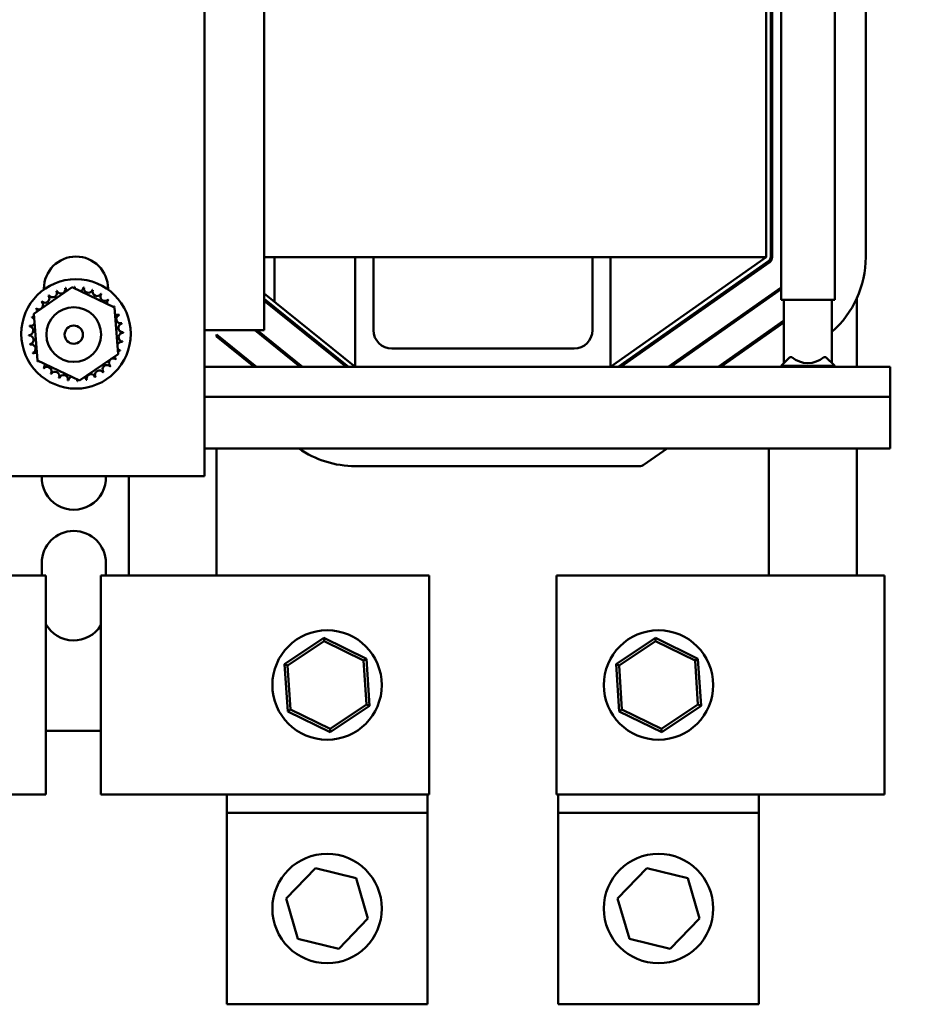
# Model space of a CAD drawing. Units: inches. Extents: x 1.5 to 64.5, y 0.7 to 50.3.
# Drawn here: x 17.6 to 23.7, y 36.2 to 42.9 of the extents above; entities that cross this region are included whole.
import ezdxf

# ---------------------------------------------------------------- set-up
doc = ezdxf.new("R2010")
doc.units = ezdxf.units.IN
doc.header["$LTSCALE"] = 3
doc.header["$MEASUREMENT"] = 0
doc.layers.add('Dimension (ANSI)', color=7, linetype='Continuous', lineweight=25)
doc.layers.add('Visible (ANSI)', color=7, linetype='Continuous', lineweight=50)
doc.styles.add('Note Text (ANSI)', font='tahoma.ttf')
doc.dimstyles.new('Default (ANSI)', dxfattribs={"dimscale": 3, "dimtxt": 0.16, "dimasz": 0.098425, "dimexe": 0.125, "dimexo": 0.0625, "dimgap": 0.031496, "dimtad": 0, "dimtih": 1, "dimtoh": 1, "dimrnd": 1e-08, "dimzin": 0, "dimdsep": 46, "dimtxsty": 'Note Text (ANSI)', "dimcen": 0.09, "dimdle": 0.393701, "dimclrd": 256, "dimclre": 256, "dimclrt": 256, "dimadec": 0, "dimazin": 1, "dimtfac": 0.75, "dimtofl": 0, "dimtmove": 0, "dimatfit": 3, "dimfxl": 1, "dimtolj": 1, "dimtzin": 4, "dimlwd": -1, "dimlwe": -1, "dimarcsym": 0})

# ---------------------------------------------------------------- blocks, each defined once
blk = doc.blocks.new('*D33')
at = {"layer": 'Defpoints', "color": 0, "transparency": 16777216}
for p in [(6.3936, 48.893), (23.7036, 46.4924), (6.3936, 39.9644)]:
    blk.add_point(p, dxfattribs=at)
at = {"layer": 'Dimension (ANSI)', "transparency": 16777216}
for p, q in [((6.3936, 40.1519), (6.3936, 49.268)), ((23.7036, 46.6799), (23.7036, 49.268)), ((6.6889, 48.893), (14.1966, 48.893)), ((23.4083, 48.893), (15.9006, 48.893))]:
    blk.add_line(p, q, dxfattribs=at)
for points in [[(6.6889, 48.9423), (6.6889, 48.8438), (6.3936, 48.893)], [(23.4083, 48.9423), (23.4083, 48.8438), (23.7036, 48.893)]]:
    blk.add_solid(points, dxfattribs=at)
at = {"layer": 'Dimension (ANSI)', "transparency": 16777216, "insert": (14.291, 49.143), "char_height": 0.48, "attachment_point": 1, "style": 'Note Text (ANSI)'}
blk.add_mtext('\\A1;17.31', dxfattribs=at)

msp = doc.modelspace()

# ---------------------------------------------------------------- linework, layer by layer
at = {"layer": 'Visible (ANSI)'}
for p, q in [((18.8162, 46.5348), (18.8162, 39.7884)), ((22.7701, 40.9964), (22.7701, 45.7884)), ((23.1371, 40.9964), (23.1371, 45.7884)), ((19.2262, 45.5384), (19.2262, 40.7884)), ((22.6686, 41.2884), (22.6686, 45.0384)), ((22.6986, 45.0384), (22.6986, 41.2884)), ((22.7086, 41.2884), (22.7086, 45.0384)), ((23.3496, 45.0384), (23.3496, 41.2884)), ((22.7086, 41.9174), (22.6986, 41.9174)), ((19.2262, 41.2884), (19.8512, 41.2884)), ((19.2962, 41.2884), (19.2962, 40.9848)), ((19.8512, 40.5384), (19.8512, 41.2884)), ((19.9762, 41.2884), (19.8512, 41.2884)), ((19.9762, 41.2884), (19.9762, 40.7884)), ((19.9762, 41.2884), (21.4762, 41.2884)), ((21.4762, 40.7884), (21.4762, 41.2884)), ((21.6012, 41.2884), (21.4762, 41.2884)), ((21.6012, 40.5384), (22.6686, 41.2884)), ((21.6012, 41.2884), (21.6012, 40.5384)), ((21.6012, 41.2884), (22.6686, 41.2884)), ((22.6858, 41.2639), (21.6534, 40.5384)), ((21.6708, 40.5384), (22.6916, 41.2557)), ((22.6858, 41.2517), (22.6858, 41.2639)), ((17.647, 40.9013), (17.911, 41.0829)), ((17.7162, 41.0671), (17.7162, 41.0734)), ((17.911, 41.0829), (18.2002, 40.945)), ((18.1562, 41.0734), (18.1562, 41.0671)), ((19.2262, 41.041), (19.8512, 40.5384)), ((22.7701, 41.0823), (21.996, 40.5384)), ((22.0134, 40.5384), (22.7701, 41.0701)), ((22.6858, 41.0109), (22.6858, 41.0231)), ((19.8033, 40.5384), (19.2262, 41.0026)), ((19.2262, 40.9897), (19.7874, 40.5384)), ((22.7701, 40.9964), (23.1371, 40.9964)), ((22.7886, 40.9964), (22.7886, 40.5629)), ((23.1186, 40.9964), (23.1186, 40.5629)), ((23.2896, 41.0089), (23.2896, 40.5384)), ((17.6721, 40.5819), (17.647, 40.9013)), ((18.2002, 40.945), (18.2254, 40.6255)), ((19.2962, 40.9463), (19.2962, 40.9334)), ((22.7886, 40.8545), (22.3387, 40.5384)), ((22.3561, 40.5384), (22.7886, 40.8423)), ((19.2262, 40.7884), (18.8162, 40.7884)), ((18.8998, 40.7466), (18.8998, 40.7594)), ((19.1746, 40.5384), (18.8998, 40.7594)), ((19.1621, 40.7884), (19.473, 40.5384)), ((19.489, 40.5384), (19.1781, 40.7884)), ((22.6858, 40.7701), (22.6858, 40.7823)), ((18.8998, 40.7466), (19.1587, 40.5384)), ((18.2254, 40.6255), (17.9614, 40.444)), ((20.1012, 40.6634), (21.3512, 40.6634)), ((17.9614, 40.444), (17.6721, 40.5819)), ((22.8301, 40.6044), (22.7701, 40.5444)), ((22.8442, 40.6044), (22.8301, 40.6044)), ((23.0771, 40.6044), (23.063, 40.6044)), ((23.0771, 40.6044), (23.1371, 40.5444)), ((19.8512, 40.5384), (18.8162, 40.5384)), ((21.6012, 40.5384), (19.8512, 40.5384)), ((23.5186, 40.5384), (21.6012, 40.5384)), ((22.7701, 40.5444), (23.1371, 40.5444)), ((22.7701, 40.5384), (22.7701, 40.5444)), ((23.1371, 40.5384), (23.1371, 40.5444)), ((23.5186, 40.5384), (23.5186, 40.331)), ((23.5186, 40.331), (18.8162, 40.331)), ((23.5186, 39.9784), (23.5186, 40.331)), ((23.5186, 39.9784), (18.8162, 39.9784)), ((18.8998, 39.9784), (18.8998, 39.1074)), ((21.9887, 39.9784), (21.8243, 39.8629)), ((22.6858, 39.9784), (22.6858, 39.1074)), ((23.2896, 39.9784), (23.2896, 39.1074)), ((21.807, 39.8574), (19.8512, 39.8574)), ((18.8162, 39.7884), (17.0662, 39.7884)), ((18.2976, 39.1074), (18.2976, 39.7884)), ((17.7012, 39.1074), (17.7012, 39.1934)), ((18.1412, 39.1934), (18.1412, 39.1074)), ((17.7296, 39.1074), (17.3496, 39.1074)), ((17.7296, 39.1074), (17.7296, 37.6074)), ((18.1076, 39.1074), (18.4876, 39.1074)), ((18.1076, 37.6074), (18.1076, 39.1074)), ((20.3576, 39.1074), (18.4876, 39.1074)), ((20.3576, 37.6074), (20.3576, 39.1074)), ((21.2296, 39.1074), (21.2296, 37.6074)), ((21.2296, 39.1074), (23.0996, 39.1074)), ((23.4796, 39.1074), (23.0996, 39.1074)), ((23.4796, 39.1074), (23.4796, 37.6074)), ((19.636, 38.6812), (19.3664, 38.5006)), ((19.3871, 38.4904), (19.6375, 38.6581)), ((19.6375, 38.6581), (19.636, 38.6812)), ((19.9272, 38.538), (19.636, 38.6812)), ((19.6375, 38.6581), (19.908, 38.5252)), ((21.908, 38.6812), (21.6384, 38.5006)), ((21.6591, 38.4904), (21.9095, 38.6581)), ((21.9095, 38.6581), (21.908, 38.6812)), ((22.1992, 38.538), (21.908, 38.6812)), ((21.9095, 38.6581), (22.18, 38.5252)), ((19.908, 38.5252), (19.9272, 38.538)), ((19.908, 38.5252), (19.9281, 38.2245)), ((19.9488, 38.2143), (19.9272, 38.538)), ((22.18, 38.5252), (22.1992, 38.538)), ((22.18, 38.5252), (22.2001, 38.2245)), ((22.2208, 38.2143), (22.1992, 38.538)), ((19.3871, 38.4904), (19.3664, 38.5006)), ((19.3664, 38.5006), (19.388, 38.1768)), ((19.4072, 38.1897), (19.3871, 38.4904)), ((21.6591, 38.4904), (21.6384, 38.5006)), ((21.6384, 38.5006), (21.66, 38.1768)), ((21.6792, 38.1897), (21.6591, 38.4904)), ((19.4072, 38.1897), (19.388, 38.1768)), ((19.6777, 38.0567), (19.4072, 38.1897)), ((19.9281, 38.2245), (19.6777, 38.0567)), ((19.6792, 38.0337), (19.9488, 38.2143)), ((19.9281, 38.2245), (19.9488, 38.2143)), ((21.6792, 38.1897), (21.66, 38.1768)), ((21.9497, 38.0567), (21.6792, 38.1897)), ((22.2001, 38.2245), (21.9497, 38.0567)), ((21.9512, 38.0337), (22.2208, 38.2143)), ((22.2001, 38.2245), (22.2208, 38.2143)), ((19.388, 38.1768), (19.6792, 38.0337)), ((21.66, 38.1768), (21.9512, 38.0337)), ((19.6777, 38.0567), (19.6792, 38.0337)), ((21.9497, 38.0567), (21.9512, 38.0337)), ((18.1076, 38.0433), (17.7296, 38.0433)), ((17.7296, 37.6074), (17.3496, 37.6074)), ((18.1076, 37.6074), (18.4876, 37.6074)), ((20.3576, 37.6074), (18.4876, 37.6074)), ((18.9701, 37.4824), (18.9701, 37.6074)), ((20.3451, 37.6074), (20.3451, 37.4824)), ((21.2296, 37.6074), (23.0996, 37.6074)), ((21.2421, 37.4824), (21.2421, 37.6074)), ((22.6171, 37.6074), (22.6171, 37.4824)), ((23.4796, 37.6074), (23.0996, 37.6074)), ((18.9701, 37.4824), (20.3451, 37.4824)), ((18.9701, 36.1699), (18.9701, 37.4824)), ((20.3451, 37.4824), (20.3451, 36.1699)), ((21.2421, 37.4824), (22.6171, 37.4824)), ((21.2421, 36.1699), (21.2421, 37.4824)), ((22.6171, 37.4824), (22.6171, 36.1699)), ((19.3773, 36.8952), (19.5772, 37.1034)), ((19.5772, 37.1034), (19.8575, 37.0344)), ((21.6493, 36.8952), (21.8492, 37.1034)), ((21.8492, 37.1034), (22.1295, 37.0344)), ((19.8575, 37.0344), (19.9379, 36.7572)), ((22.1295, 37.0344), (22.2099, 36.7572)), ((19.4577, 36.6179), (19.3773, 36.8952)), ((21.7297, 36.6179), (21.6493, 36.8952)), ((19.9379, 36.7572), (19.738, 36.5489)), ((22.2099, 36.7572), (22.01, 36.5489)), ((19.738, 36.5489), (19.4577, 36.6179)), ((22.01, 36.5489), (21.7297, 36.6179)), ((20.3451, 36.1699), (18.9701, 36.1699)), ((22.6171, 36.1699), (21.2421, 36.1699))]:
    msp.add_line(p, q, dxfattribs=at)
for centre, radius in [((17.9362, 40.7634), 0.375), ((17.9212, 40.7584), 0.1875), ((17.9212, 40.7584), 0.0625), ((19.6576, 38.3574), 0.375), ((21.9296, 38.3574), 0.375), ((19.6576, 36.8262), 0.375), ((21.9296, 36.8262), 0.375)]:
    msp.add_circle(centre, radius, dxfattribs=at)
for centre, radius, start, end in [((17.9362, 41.0734), 0.22, 0, 180), ((22.6686, 41.2884), 0.03, 305.09342, 0), ((22.6686, 41.2884), 0.04, 305.09342, 0), ((22.6686, 41.2884), 0.681, 311.36038, 0), ((17.8952, 41.084), 0.0302, 345.56195, 4.60524), ((17.9362, 40.7634), 0.3232, 91.38256, 91.92947), ((17.9586, 41.0858), 0.0302, 178.70679, 204.52921), ((17.7241, 41.0072), 0.0302, 223.70679, 38.35524), ((17.9362, 40.7634), 0.3232, 125.13256, 125.67947), ((17.7757, 41.0439), 0.0302, 212.45679, 27.10524), ((17.9362, 40.7634), 0.3232, 113.88256, 114.42947), ((17.8335, 41.0698), 0.0302, 201.20679, 15.85524), ((17.9362, 40.7634), 0.3232, 102.63256, 103.17947), ((17.8952, 41.084), 0.0302, 189.95679, 233.54817), ((17.9586, 41.0858), 0.0302, 284.48932, 353.35524), ((17.9362, 40.7634), 0.3232, 80.13256, 80.67947), ((18.021, 41.0752), 0.0302, 167.45679, 342.10524), ((17.9362, 40.7634), 0.3232, 68.88256, 69.42947), ((18.0802, 41.0527), 0.0302, 156.20679, 330.85524), ((18.1339, 41.019), 0.0302, 144.95679, 319.60524), ((17.9362, 40.7634), 0.3232, 57.63256, 58.17947), ((17.6806, 40.9611), 0.0302, 234.95679, 49.60524), ((17.9362, 40.7634), 0.3232, 136.38256, 136.92947), ((18.18, 40.9756), 0.0302, 133.70679, 193.28822), ((17.9362, 40.7634), 0.3232, 46.38256, 46.92947), ((18.18, 40.9756), 0.0302, 295.7303, 308.35524), ((17.9362, 40.7634), 0.3232, 35.13256, 35.67947), ((17.9362, 40.7634), 0.3232, 147.63256, 148.17947), ((17.6469, 40.9075), 0.0302, 24.82749, 60.85524), ((18.2167, 40.9239), 0.0302, 122.45679, 131.25025), ((18.2167, 40.9239), 0.0302, 245.30276, 297.10524), ((18.2426, 40.8661), 0.0302, 111.20679, 285.85524), ((17.9362, 40.7634), 0.3232, 23.88256, 24.42947), ((17.6138, 40.7858), 0.0302, 268.70679, 83.35524), ((17.9362, 40.7634), 0.3232, 170.13256, 170.67947), ((17.6244, 40.8483), 0.0302, 257.45679, 336.682), ((17.9362, 40.7634), 0.3232, 158.88256, 159.42947), ((17.6244, 40.8483), 0.0302, 32.33652, 72.10524), ((17.6469, 40.9075), 0.0302, 246.20679, 273.66822), ((18.2567, 40.8044), 0.0302, 99.95679, 274.60524), ((17.9362, 40.7634), 0.3232, 12.63256, 13.17947), ((17.9362, 40.7634), 0.3232, 181.38256, 181.92947), ((17.6156, 40.7225), 0.0302, 279.95679, 94.60524), ((18.2586, 40.7411), 0.0302, 88.70679, 263.35524), ((17.9362, 40.7634), 0.3232, 1.38256, 1.92947), ((20.1012, 40.7884), 0.125, 180, 270), ((21.3512, 40.7884), 0.125, 270, 0), ((17.9362, 40.7634), 0.3232, 192.63256, 193.17947), ((17.6298, 40.6607), 0.0302, 291.20679, 105.85524), ((18.248, 40.6786), 0.0302, 77.45679, 156.682), ((17.9362, 40.7634), 0.3232, 350.13256, 350.67947), ((17.9362, 40.7634), 0.3232, 203.88256, 204.42947), ((17.6557, 40.6029), 0.0302, 65.30276, 117.10524), ((18.248, 40.6786), 0.0302, 212.33652, 252.10524), ((18.2255, 40.6194), 0.0302, 66.20679, 93.66822), ((17.9362, 40.7634), 0.3232, 338.88256, 339.42947), ((17.6557, 40.6029), 0.0302, 302.45679, 311.25025), ((17.9362, 40.7634), 0.3232, 215.13256, 215.67947), ((17.6924, 40.5513), 0.0302, 115.7303, 128.35524), ((17.6924, 40.5513), 0.0302, 313.70679, 13.28822), ((18.1483, 40.5197), 0.0302, 43.70679, 218.35524), ((18.1918, 40.5657), 0.0302, 54.95679, 229.60524), ((18.2255, 40.6194), 0.0302, 204.82749, 240.85524), ((17.9362, 40.7634), 0.3232, 327.63256, 328.17947), ((22.9536, 40.7279), 0.165, 228.4593, 311.5407), ((17.9362, 40.7634), 0.3232, 226.38256, 226.92947), ((17.7385, 40.5078), 0.0302, 324.95679, 139.60524), ((17.9362, 40.7634), 0.3232, 237.63256, 238.17947), ((17.7922, 40.4741), 0.0302, 336.20679, 150.85524), ((17.8514, 40.4516), 0.0302, 347.45679, 162.10524), ((18.0389, 40.457), 0.0302, 21.20679, 195.85524), ((18.0967, 40.4829), 0.0302, 32.45679, 207.10524), ((17.9362, 40.7634), 0.3232, 305.13256, 305.67947), ((17.9362, 40.7634), 0.3232, 316.38256, 316.92947), ((17.9362, 40.7634), 0.3232, 248.88256, 249.42947), ((17.9362, 40.7634), 0.3232, 260.13256, 260.67947), ((17.9138, 40.441), 0.0302, 104.48932, 173.35524), ((17.9138, 40.441), 0.0302, 358.70679, 24.52921), ((17.9362, 40.7634), 0.3232, 271.38256, 271.92947), ((17.9771, 40.4429), 0.0302, 165.56195, 184.60524), ((17.9771, 40.4429), 0.0302, 9.95679, 53.54817), ((17.9362, 40.7634), 0.3232, 282.63256, 283.17947), ((17.9362, 40.7634), 0.3232, 293.88256, 294.42947), ((19.8512, 40.5384), 0.681, 235.31773, 270), ((21.807, 39.8874), 0.03, 270, 305.09342), ((17.9212, 39.7784), 0.22, 177.39475, 2.60525), ((17.9212, 39.1934), 0.22, 0, 180), ((17.9212, 38.8834), 0.22, 209.43684, 327.91746)]:
    msp.add_arc(centre, radius, start, end, dxfattribs=at)

# ---------------------------------------------------------------- dimensions: what is measured, and where the dimension line sits
at = {"layer": 'Dimension (ANSI)'}
dim = msp.add_linear_dim(base=(6.3936, 48.893), p1=(23.7036, 46.4924), p2=(6.3936, 39.9644), angle=180, dimstyle='Default (ANSI)', override={"dimgap": 0.031496, "dimtih": 0, "dimtoh": 0, "dimdec": 2, "dimtol": 0, "dimlim": 0, "dimtp": 0, "dimtm": 0, "dimtdec": 2, "dimatfit": 1}, dxfattribs=at)
dim.commit()
dim.dimension.update_dxf_attribs({"geometry": '*D33', "text_midpoint": (15.0486, 48.893), "dimtype": 160})

doc.saveas('drawing.dxf')
